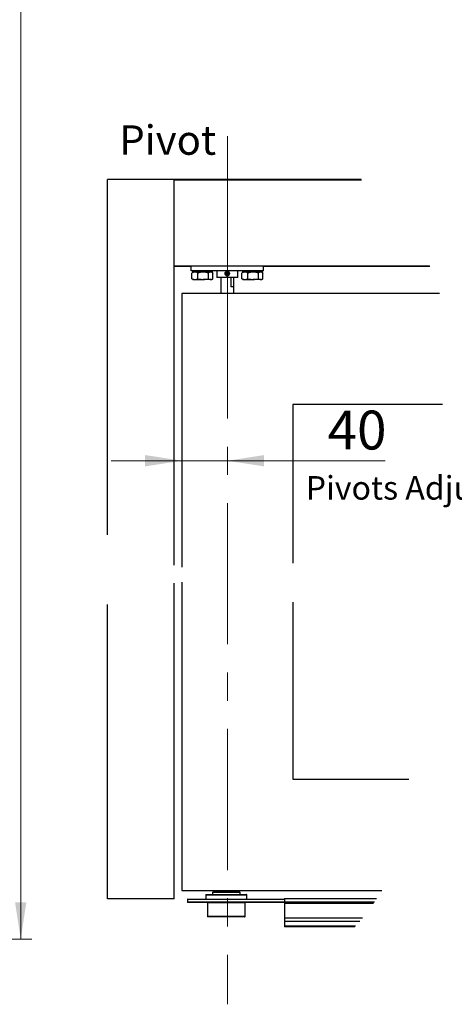
# Model space of a CAD drawing. Units: millimetres. Extents: x 2 to 424, y 4 to 413.
# Drawn here: x 89 to 128, y 98 to 187 of the extents above; entities that cross this region are included whole.
import ezdxf

# ---------------------------------------------------------------- set-up
doc = ezdxf.new("R2010")
doc.units = ezdxf.units.MM
doc.linetypes.add('CENTERX2', pattern=[20.32, 12.7, -2.54, 2.54, -2.54])
doc.styles.add('SLDTEXTSTYLE0', font='TXT', dxfattribs={"width": 0.75})
doc.dimstyles.new('SLDDIMSTYLE4', dxfattribs={"dimtxt": 3.5, "dimasz": 3.302, "dimexe": 0, "dimexo": 0.0625, "dimgap": 0.875, "dimtad": 1, "dimlfac": 2, "dimrnd": 1e-09, "dimzin": 12, "dimdsep": 46, "dimtxsty": 'SLDTEXTSTYLE0', "dimsah": 1, "dimcen": 0.09, "dimadec": 0, "dimazin": 3, "dimtfac": 1, "dimtofl": 0, "dimtmove": 0, "dimatfit": 3, "dimfxl": 0, "dimfrac": 2, "dimtolj": 1, "dimtzin": 12, "dimarcsym": 0})
doc.dimstyles.new('SLDDIMSTYLE8', dxfattribs={"dimtxt": 3.5, "dimasz": 3.302, "dimexe": 0, "dimexo": 0.0625, "dimgap": 0.875, "dimtad": 1, "dimlfac": 10, "dimrnd": 1e-09, "dimzin": 12, "dimdsep": 46, "dimtxsty": 'SLDTEXTSTYLE0', "dimsah": 1, "dimcen": 0.09, "dimadec": 0, "dimazin": 3, "dimtfac": 1, "dimtmove": 0, "dimatfit": 0, "dimfxl": 0, "dimfrac": 2, "dimtolj": 1, "dimtzin": 12, "dimarcsym": 0})

# ---------------------------------------------------------------- blocks, each defined once
blk = doc.blocks.new('_D_13')
at = {"color": 7, "linetype": 'Continuous', "lineweight": 18}
for p, q in [((88.325, 254.31), (89.795, 254.31)), ((88.795, 254.31), (88.795, 103.819)), ((87.02, 103.819), (89.795, 103.819))]:
    blk.add_line(p, q, dxfattribs=at)
for points in [[(88.795, 254.31), (88.287, 251.008), (89.303, 251.008)], [(88.795, 103.819), (89.303, 107.121), (88.287, 107.121)]]:
    blk.add_solid(points, dxfattribs=at)
at = {"color": 7, "linetype": 'Continuous', "lineweight": 18, "insert": (84.283, 164.212), "char_height": 3.5, "attachment_point": 1, "rotation": 90, "style": 'SLDTEXTSTYLE0'}
blk.add_mtext('OH', dxfattribs=at)
blk = doc.blocks.new('_D_15')
at = {"color": 7, "linetype": 'Continuous', "lineweight": 18}
for p, q in [((103.296, 146.866), (96.946, 146.866)), ((103.296, 146.866), (107.391, 146.866)), ((107.391, 146.866), (121.582, 146.866))]:
    blk.add_line(p, q, dxfattribs=at)
for points in [[(103.296, 146.866), (99.994, 147.374), (99.994, 146.358)], [(107.391, 146.866), (110.693, 146.358), (110.693, 147.374)]]:
    blk.add_solid(points, dxfattribs=at)
at = {"color": 7, "linetype": 'Continuous', "lineweight": 18, "insert": (116.41, 151.378), "char_height": 3.5, "attachment_point": 1, "style": 'SLDTEXTSTYLE0'}
blk.add_mtext('40', dxfattribs=at)

msp = doc.modelspace()

# ---------------------------------------------------------------- linework, layer by layer
at = {"color": 7, "linetype": 'CENTERX2', "lineweight": 18}
for q in [(107.39137, 177.40996), (107.39137, 97.9413)]:
    msp.add_line((107.39137, 163.36534), q, dxfattribs=at)
at = {"color": 7, "linetype": 'Continuous', "lineweight": 25}
for p, q in [((102.59638, 172.16534), (96.59636, 172.16534)), ((96.59636, 140.18474), (96.59636, 172.16534)), ((102.59638, 137.45513), (102.59638, 172.16534)), ((119.41856, 172.16534), (102.59638, 172.16534)), ((102.59638, 164.36534), (104.14136, 164.36534)), ((110.64137, 164.36534), (104.14136, 164.36534)), ((104.14136, 163.96534), (104.14136, 164.36534)), ((110.64137, 163.96534), (104.14136, 163.96534)), ((104.24137, 163.96534), (104.24137, 163.87534)), ((106.04137, 163.87534), (106.04137, 163.96534)), ((106.44136, 163.96534), (106.44136, 163.36534)), ((108.34137, 163.36534), (108.34137, 163.96534)), ((108.74136, 163.96534), (108.74136, 163.87534)), ((110.54137, 163.87534), (110.54137, 163.96534)), ((110.64137, 163.96534), (110.64137, 164.36534)), ((110.64137, 164.36534), (125.60496, 164.36534)), ((104.23695, 163.78587), (104.19569, 163.74551)), ((104.19569, 163.25122), (104.19569, 163.74551)), ((104.23696, 163.22777), (104.19569, 163.25122)), ((104.31864, 163.87534), (104.23388, 163.78888)), ((104.23531, 163.22502), (104.31864, 163.17534)), ((104.24137, 163.87534), (104.40833, 163.87534)), ((104.31864, 163.17534), (104.47128, 163.17534)), ((104.40833, 163.87534), (106.04137, 163.87534)), ((104.47128, 163.17534), (105.2197, 163.17534)), ((104.74686, 163.25122), (104.74686, 163.74551)), ((105.8898, 163.17534), (105.2197, 163.17534)), ((105.69254, 163.25122), (105.69254, 163.74551)), ((105.8898, 163.17534), (105.96409, 163.17534)), ((106.04886, 163.78888), (105.96409, 163.87534)), ((105.96409, 163.17534), (106.04741, 163.22502)), ((106.08705, 163.25122), (106.08705, 163.74551)), ((108.34137, 163.36534), (106.44136, 163.36534)), ((106.79943, 163.36534), (106.79943, 162.51534)), ((107.33714, 163.822), (107.26688, 163.73037)), ((107.26688, 163.73037), (107.31112, 163.6237)), ((107.31112, 163.6237), (107.42559, 163.60868)), ((107.45163, 163.80698), (107.33714, 163.822)), ((107.42559, 163.60868), (107.49585, 163.70031)), ((107.49585, 163.70031), (107.45163, 163.80698)), ((107.69039, 163.36534), (107.69039, 162.51534)), ((107.9833, 162.51534), (107.9833, 163.36534)), ((108.73695, 163.78587), (108.69568, 163.74551)), ((108.69568, 163.25122), (108.69568, 163.74551)), ((108.73695, 163.22777), (108.69568, 163.25122)), ((108.81865, 163.87534), (108.73388, 163.78888)), ((108.73532, 163.22502), (108.81865, 163.17534)), ((108.74136, 163.87534), (108.90833, 163.87534)), ((108.81865, 163.17534), (108.97127, 163.17534)), ((108.90833, 163.87534), (110.54137, 163.87534)), ((108.97127, 163.17534), (109.7197, 163.17534)), ((109.24686, 163.25122), (109.24686, 163.74551)), ((110.3898, 163.17534), (109.7197, 163.17534)), ((110.19255, 163.25122), (110.19255, 163.74551)), ((110.3898, 163.17534), (110.46409, 163.17534)), ((110.54885, 163.78888), (110.46409, 163.87534)), ((110.46409, 163.17534), (110.54742, 163.22502)), ((110.58705, 163.25122), (110.58705, 163.74551)), ((106.79637, 162.51534), (106.79637, 161.91534)), ((106.79637, 162.51534), (106.79943, 162.51534)), ((107.98636, 162.51534), (107.69039, 162.51534)), ((107.98636, 161.91534), (107.98636, 162.51534)), ((126.4939, 161.91534), (103.29637, 161.91534)), ((103.29637, 161.91534), (103.29637, 137.28376)), ((113.29636, 151.91534), (113.29636, 137.64087)), ((126.73737, 151.91534), (113.29636, 151.91534)), ((102.5965, 107.44343), (102.5965, 135.84832)), ((103.2965, 135.93209), (103.2965, 108.19342)), ((96.59648, 107.44343), (96.59648, 133.93758)), ((113.29649, 134.14687), (113.29649, 118.19343)), ((113.29649, 118.19343), (123.7247, 118.19343)), ((103.2965, 108.19342), (121.27671, 108.19342)), ((106.20567, 108.19342), (106.20043, 108.09343)), ((106.4138, 108.19342), (106.41108, 108.09343)), ((108.17919, 108.19342), (108.18191, 108.09343)), ((108.39257, 108.09343), (108.38732, 108.19342)), ((102.5965, 107.44343), (96.59648, 107.44343)), ((112.5465, 107.36842), (103.79649, 107.36842)), ((103.79649, 107.36842), (103.79649, 107.16843)), ((103.8465, 107.41843), (112.49649, 107.41843)), ((105.4465, 107.76843), (105.4465, 107.41843)), ((105.49649, 107.81843), (107.2965, 107.81843)), ((106.1465, 108.09343), (106.04649, 107.99343)), ((106.04649, 107.99343), (106.04649, 107.81843)), ((107.2965, 107.99343), (106.04649, 107.99343)), ((106.1465, 108.09343), (107.2965, 108.09343)), ((107.2965, 108.09343), (108.4465, 108.09343)), ((108.54649, 107.99343), (107.2965, 107.99343)), ((107.2965, 107.81843), (109.0965, 107.81843)), ((108.54649, 107.99343), (108.4465, 108.09343)), ((108.54649, 107.81843), (108.54649, 107.99343)), ((109.14649, 107.41843), (109.14649, 107.76843)), ((120.82273, 107.44343), (112.54149, 107.44343)), ((112.54149, 107.44343), (112.54149, 107.39023)), ((112.5465, 107.36842), (112.5465, 107.16843)), ((103.79649, 107.16843), (112.5465, 107.16843)), ((112.49649, 107.11843), (103.8465, 107.11843)), ((105.5965, 107.06843), (105.5965, 105.86843)), ((108.99649, 105.86843), (108.99649, 107.06843)), ((112.54149, 107.14663), (112.54149, 107.12587)), ((120.61553, 107.12587), (112.54149, 107.12587)), ((112.54149, 107.12587), (112.54149, 107.00686)), ((120.53549, 107.00686), (112.54149, 107.00686)), ((112.54149, 107.00686), (112.54149, 105.69718)), ((107.2965, 105.81843), (105.6465, 105.81843)), ((108.9465, 105.81843), (107.2965, 105.81843)), ((119.56046, 105.69718), (112.54149, 105.69718)), ((112.54149, 105.69718), (112.54149, 105.37968)), ((119.29573, 105.37968), (112.54149, 105.37968)), ((112.54149, 105.37968), (112.54149, 104.96431)), ((118.93068, 104.96431), (112.54149, 104.96431)), ((112.54149, 104.96431), (112.54149, 104.90343)), ((118.87529, 104.90343), (112.54149, 104.90343))]:
    msp.add_line(p, q, dxfattribs=at)
at = {"color": 8, "linetype": 'Continuous', "lineweight": 25}
for p, q in [((102.59638, 172.14034), (119.45177, 172.14034)), ((125.59393, 164.39034), (102.59638, 164.39034)), ((107.2965, 107.76843), (105.4465, 107.76843)), ((109.14649, 107.76843), (107.2965, 107.76843)), ((107.2965, 107.06843), (105.5965, 107.06843)), ((108.99649, 107.06843), (107.2965, 107.06843)), ((105.5965, 105.86843), (107.2965, 105.86843)), ((107.2965, 105.86843), (108.99649, 105.86843))]:
    msp.add_line(p, q, dxfattribs=at)
at = {"color": 7, "linetype": 'Continuous', "lineweight": 25}
msp.add_circle((107.38136, 163.71534), 0.2, dxfattribs=at)
for centre, radius, start, end in [((103.84652, 107.3684), 0.05003, 90.0295244, 179.9704756), ((105.49648, 107.76845), 0.04998, 89.9816165, 180.0183835), ((109.09651, 107.76845), 0.04998, 359.9816165, 90.0183835), ((112.49647, 107.36841), 0.05002, 0.0160626, 89.9839374), ((103.8465, 107.16844), 0.05001, 180.0192866, 269.9943731), ((105.54648, 107.06841), 0.05002, 0.0282574, 89.9854024), ((109.04651, 107.06841), 0.05002, 90.028261, 179.971739), ((112.49649, 107.16843), 0.05, 269.9945826, 359.9917576), ((105.64648, 105.86841), 0.04998, 179.9816165, 270.0183835), ((108.94651, 105.86841), 0.04998, 269.9816165, 0.0183835)]:
    msp.add_arc(centre, radius, start, end, dxfattribs=at)
for points, knots in [([(104.19569, 163.74551), (104.23802, 163.78129), (104.31851, 163.84931), (104.42215, 163.86697), (104.47128, 163.87534)], [0, 0, 0, 0, 0.52596005, 1, 1, 1, 1]), ([(104.19569, 163.25122), (104.24192, 163.22922), (104.3294, 163.18757), (104.42582, 163.17926), (104.47128, 163.17534)], [0, 0, 0, 0, 0.5284799, 1, 1, 1, 1]), ([(104.47128, 163.87534), (104.5204, 163.86697), (104.62404, 163.84931), (104.70453, 163.78129), (104.74686, 163.74551)], [0, 0, 0, 0, 0.47403995, 1, 1, 1, 1]), ([(104.47128, 163.17534), (104.51846, 163.17951), (104.6149, 163.18803), (104.70225, 163.22986), (104.74686, 163.25122)], [0, 0, 0, 0, 0.48928737, 1, 1, 1, 1]), ([(104.74686, 163.74551), (104.82186, 163.78139), (104.97168, 163.85306), (105.13709, 163.86792), (105.2197, 163.87534)], [0, 0, 0, 0, 0.50057808, 1, 1, 1, 1]), ([(104.74686, 163.25122), (104.82712, 163.2292), (104.98202, 163.1867), (105.14241, 163.17903), (105.2197, 163.17534)], [0, 0, 0, 0, 0.5181569, 1, 1, 1, 1]), ([(105.2197, 163.87534), (105.30231, 163.86792), (105.46772, 163.85306), (105.61754, 163.78139), (105.69254, 163.74551)], [0, 0, 0, 0, 0.49943387, 1, 1, 1, 1]), ([(105.2197, 163.17534), (105.29988, 163.17926), (105.46029, 163.1871), (105.61511, 163.22985), (105.69254, 163.25122)], [0, 0, 0, 0, 0.49983951, 1, 1, 1, 1]), ([(105.69254, 163.74551), (105.72158, 163.7811), (105.77412, 163.84549), (105.85405, 163.86611), (105.8898, 163.87534)], [0, 0, 0, 0, 0.55270694, 1, 1, 1, 1]), ([(105.69254, 163.25122), (105.72509, 163.22924), (105.78519, 163.18866), (105.85692, 163.17953), (105.8898, 163.17534)], [0, 0, 0, 0, 0.541616607, 1, 1, 1, 1]), ([(105.8898, 163.87534), (105.92554, 163.86611), (106.00547, 163.84549), (106.05801, 163.7811), (106.08705, 163.74551)], [0, 0, 0, 0, 0.44729306, 1, 1, 1, 1]), ([(105.8898, 163.17534), (105.92394, 163.1798), (105.99568, 163.18917), (106.05563, 163.22989), (106.08705, 163.25122)], [0, 0, 0, 0, 0.47596616, 1, 1, 1, 1]), ([(107.58095, 163.72839), (107.58114, 163.72404), (107.58159, 163.71424), (107.58091, 163.69892), (107.57888, 163.68246), (107.57543, 163.66603), (107.57063, 163.65), (107.56253, 163.62935), (107.5519, 163.6098), (107.53892, 163.59177), (107.52442, 163.57478), (107.50775, 163.55963), (107.48937, 163.54672), (107.46985, 163.53537), (107.44891, 163.52648), (107.42716, 163.52042), (107.40512, 163.5162), (107.38271, 163.51479), (107.36048, 163.5162), (107.33863, 163.51942), (107.31733, 163.5253), (107.297, 163.53376), (107.27738, 163.54388), (107.25905, 163.55642), (107.24243, 163.57115), (107.22695, 163.58737), (107.21348, 163.60559), (107.20251, 163.62532), (107.19321, 163.64594), (107.18653, 163.66771), (107.18275, 163.68995), (107.18086, 163.71221), (107.18173, 163.73451), (107.18538, 163.75636), (107.19078, 163.77768), (107.19876, 163.79817), (107.20916, 163.81752), (107.22124, 163.83603), (107.23559, 163.85306), (107.25197, 163.86814), (107.26523, 163.87845), (107.27937, 163.88766), (107.29443, 163.89572), (107.31008, 163.90247), (107.33153, 163.90959), (107.3538, 163.914), (107.37625, 163.91551), (107.39853, 163.91513), (107.42057, 163.91201), (107.44192, 163.9062), (107.46263, 163.89866), (107.48231, 163.88861), (107.50058, 163.87622), (107.51787, 163.86224), (107.53342, 163.84609), (107.54681, 163.82814), (107.55871, 163.80899), (107.5682, 163.78832), (107.57451, 163.76793), (107.57877, 163.74977), (107.58007, 163.73696), (107.58095, 163.72839)], [0, 0, 0, 0, 0.01039511, 0.02343948, 0.03656782, 0.0499818, 0.06348309, 0.07649603, 0.10292162, 0.11636408, 0.12950736, 0.1562422, 0.16986825, 0.18312534, 0.21012757, 0.22391555, 0.23701019, 0.26367163, 0.27725445, 0.29016987, 0.3164059, 0.32973882, 0.34272832, 0.3690926, 0.38251155, 0.39572512, 0.42261497, 0.43633227, 0.44958817, 0.47661305, 0.49041193, 0.50343513, 0.5299357, 0.54343798, 0.55630576, 0.58242488, 0.59570169, 0.60872561, 0.63516635, 0.648626, 0.66187507, 0.67522949, 0.68888566, 0.70265218, 0.71587691, 0.74282571, 0.75658338, 0.76958085, 0.79600414, 0.80947218, 0.82239253, 0.84862293, 0.86197435, 0.87506957, 0.90168549, 0.91524877, 0.92850386, 0.95549806, 0.96928099, 0.97944528, 1, 1, 1, 1]), ([(108.69568, 163.74551), (108.73802, 163.78129), (108.81851, 163.84931), (108.92214, 163.86697), (108.97127, 163.87534)], [0, 0, 0, 0, 0.52596005, 1, 1, 1, 1]), ([(108.69568, 163.25122), (108.74192, 163.22922), (108.8294, 163.18758), (108.92582, 163.17926), (108.97127, 163.17534)], [0, 0, 0, 0, 0.528519675, 1, 1, 1, 1]), ([(108.97127, 163.87534), (109.0204, 163.86697), (109.12403, 163.84931), (109.20453, 163.78129), (109.24686, 163.74551)], [0, 0, 0, 0, 0.47403995, 1, 1, 1, 1]), ([(108.97127, 163.17534), (109.01846, 163.17951), (109.11489, 163.18803), (109.20225, 163.22986), (109.24686, 163.25122)], [0, 0, 0, 0, 0.48928737, 1, 1, 1, 1]), ([(109.24686, 163.74551), (109.32186, 163.78139), (109.47168, 163.85306), (109.63709, 163.86792), (109.7197, 163.87534)], [0, 0, 0, 0, 0.50056613, 1, 1, 1, 1]), ([(109.24686, 163.25122), (109.32712, 163.2292), (109.48202, 163.1867), (109.64242, 163.17903), (109.7197, 163.17534)], [0, 0, 0, 0, 0.51814408, 1, 1, 1, 1]), ([(109.7197, 163.87534), (109.80231, 163.86792), (109.96772, 163.85306), (110.11755, 163.78139), (110.19255, 163.74551)], [0, 0, 0, 0, 0.49941075, 1, 1, 1, 1]), ([(109.7197, 163.17534), (109.79989, 163.17926), (109.9603, 163.1871), (110.11511, 163.22985), (110.19255, 163.25122)], [0, 0, 0, 0, 0.49983951, 1, 1, 1, 1]), ([(110.19255, 163.74551), (110.22158, 163.7811), (110.27412, 163.8455), (110.35405, 163.86611), (110.3898, 163.87534)], [0, 0, 0, 0, 0.552665494, 1, 1, 1, 1]), ([(110.19255, 163.25122), (110.2251, 163.22924), (110.28519, 163.18866), (110.35692, 163.17953), (110.3898, 163.17534)], [0, 0, 0, 0, 0.541564744, 1, 1, 1, 1]), ([(110.3898, 163.87534), (110.42555, 163.86611), (110.50547, 163.84549), (110.55801, 163.7811), (110.58705, 163.74551)], [0, 0, 0, 0, 0.447267393, 1, 1, 1, 1]), ([(110.3898, 163.17534), (110.42394, 163.1798), (110.49568, 163.18917), (110.55563, 163.22989), (110.58705, 163.25122)], [0, 0, 0, 0, 0.47593756, 1, 1, 1, 1])]:
    msp.add_open_spline(points, degree=3, knots=knots, dxfattribs=at)

# ---------------------------------------------------------------- texts
at = {"color": 7, "linetype": 'Continuous', "lineweight": 0, "attachment_point": 1, "style": 'SLDTEXTSTYLE0'}
for s, insert, char_height in [('Pivot', (97.66905, 177.05084), 2.645833), ('Pivots Adjustable', (114.43755, 145.48293), 2.1166667)]:
    msp.add_mtext(s, dxfattribs=dict(at, insert=insert, char_height=char_height))

# ---------------------------------------------------------------- dimensions: what is measured, and where the dimension line sits
at = {"color": 7, "linetype": 'Continuous', "lineweight": 18}
dim = msp.add_linear_dim(base=(88.79508, 103.81908), p1=(87.32494, 254.31045), p2=(86.02001, 103.81908), angle=90, text='OH', dimstyle='SLDDIMSTYLE4', dxfattribs=at)
dim.commit()
dim.dimension.update_dxf_attribs({"geometry": '_D_13', "text_midpoint": (88.79508, 167.83328), "dimtype": 160})
dim = msp.add_linear_dim(base=(107.39137, 146.86649), p1=(103.29637, 137.28376), p2=(107.39137, 163.36534), dimstyle='SLDDIMSTYLE8', dxfattribs=at)
dim.commit()
dim.dimension.update_dxf_attribs({"geometry": '_D_15', "text_midpoint": (118.99578, 146.86649), "dimtype": 160})

doc.saveas('drawing.dxf')
